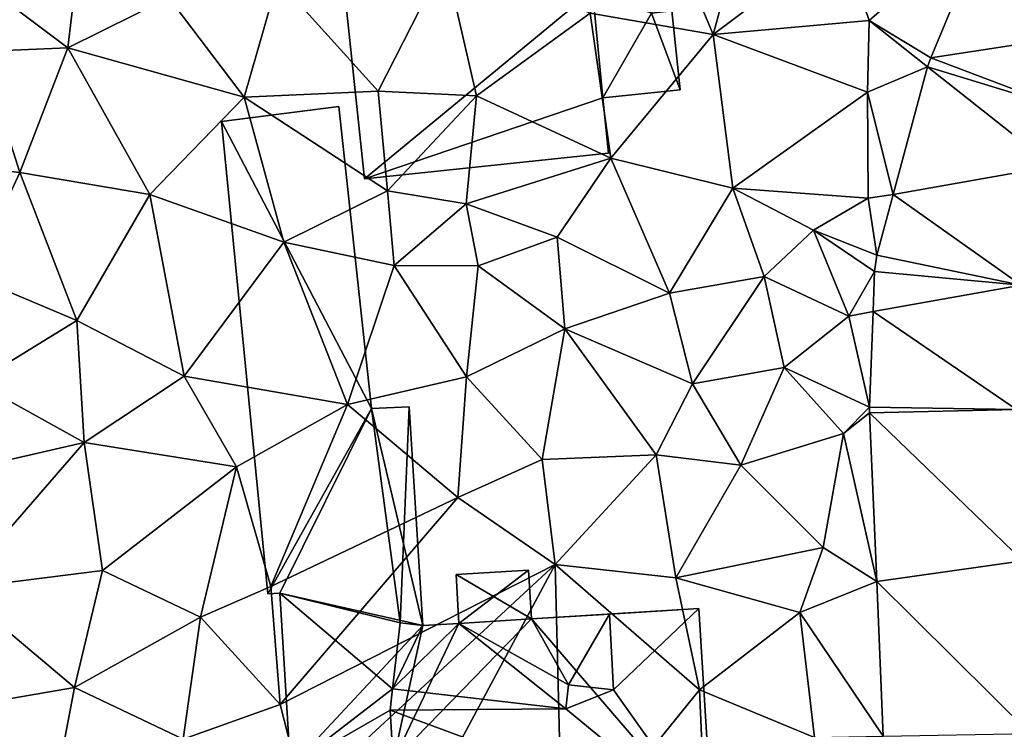
# Model space of a CAD drawing. Extents: x 571000 to 572030, y 6222000 to 6223029.
# Drawn here: x 571070 to 571110, y 6222209 to 6222238 of the extents above; entities that cross this region are included whole.
import ezdxf

# ---------------------------------------------------------------- set-up
doc = ezdxf.new("R2010")
doc.units = 0
doc.header["$MEASUREMENT"] = 0
for name, color, linetype in [('Bygninger_LOD1', 1, 'Continuous'), ('Bygninger_LOD2', 1, 'Continuous'), ('Terraen', 33, 'Continuous'), ('Terraen_vej', 33, 'Continuous')]:
    doc.layers.add(name, color=color, linetype=linetype)

# ---------------------------------------------------------------- blocks, each defined once
blk = doc.blocks.new('1km_6222_571_UTM32_ACAD_1_FMEBLOCK41')
at = {"layer": 'Terraen_vej', "color": 251, "true_color": 0x555555}
for points in [[(48.08, 49.411, 3.583), (55.019, 50.477, 3.544), (50.51, 55.261, 3.364)], [(48.08, 49.411, 3.583), (53.696, 47.291, 3.746), (55.019, 50.477, 3.544)], [(47.953, 49.04, 3.594), (53.696, 47.291, 3.746), (48.08, 49.411, 3.583)], [(47.953, 49.04, 3.594), (46.549, 43.823, 3.945), (53.073, 44.978, 3.802)], [(47.953, 49.04, 3.594), (53.073, 44.978, 3.802), (53.696, 47.291, 3.746)], [(46.549, 43.823, 3.945), (51.766, 40.12, 3.919), (53.073, 44.978, 3.802)], [(45.883, 41.35, 4.111), (51.766, 40.12, 3.919), (46.549, 43.823, 3.945)], [(45.782, 40.678, 4.254), (51.766, 40.12, 3.919), (45.883, 41.35, 4.111)], [(45.782, 40.678, 4.254), (45.723, 39.038, 4.241), (51.766, 40.12, 3.919)], [(51.766, 40.12, 3.919), (45.723, 39.038, 4.241), (51.582, 35.039, 4.064)], [(45.582, 35.138, 4.21), (51.582, 35.039, 4.064), (45.723, 39.038, 4.241)], [(51.582, 35.039, 4.064), (45.582, 35.138, 4.21), (45.583, 34.903, 4.183)], [(51.582, 35.039, 4.064), (45.583, 34.903, 4.183), (51.844, 28.85, 4.249)], [(45.583, 34.903, 4.183), (45.874, 28.012, 4.429), (51.844, 28.85, 4.249)], [(45.874, 28.012, 4.429), (52.143, 21.799, 4.46), (51.844, 28.85, 4.249)], [(46.142, 21.691, 4.655), (52.143, 21.799, 4.46), (45.874, 28.012, 4.429)]]:
    blk.add_polyline3d(points, close=True, dxfattribs=at)
blk = doc.blocks.new('1km_6222_571_UTM32_ACAD_1_FMEBLOCK113')
at = {"layer": 'Terraen', "color": 9, "true_color": 0xbbbbbb}
for points in [[(35.5, 50.36, 3.5), (37.57, 58, 3.39), (32.55, 57.41, 3.39)], [(35.5, 50.36, 3.5), (40.72, 54.3, 3.52), (37.57, 58, 3.39)], [(35.5, 50.36, 3.5), (32.55, 57.41, 3.39), (30.47, 51.23, 3.48)], [(46.81, 55.261, 3.364), (40.72, 54.3, 3.52), (41.87, 50.94, 3.55)], [(44.38, 49.411, 3.583), (46.81, 55.261, 3.364), (41.87, 50.94, 3.55)], [(9.13, 49.82, 3.69), (9.74, 54.86, 3.24), (4.93, 52.98, 3.32)], [(9.13, 49.82, 3.69), (13.26, 51.88, 3.52), (9.74, 54.86, 3.24)], [(35.5, 50.36, 3.5), (41.87, 50.94, 3.55), (40.72, 54.3, 3.52)], [(17.71, 52.6, 3.51), (21.81, 48.05, 3.6), (24.55, 53.43, 3.49)], [(25.83, 47.86, 3.57), (24.55, 53.43, 3.49), (21.81, 48.05, 3.6)], [(25.83, 47.86, 3.57), (30.47, 51.23, 3.48), (24.55, 53.43, 3.49)], [(9.13, 49.82, 3.69), (4.93, 52.98, 3.32), (5.6, 49.67, 3.56)], [(17.71, 52.6, 3.51), (13.26, 51.88, 3.52), (16.34, 47.8, 3.57)], [(17.71, 52.6, 3.51), (16.34, 47.8, 3.57), (21.81, 48.05, 3.6)], [(9.13, 49.82, 3.69), (16.34, 47.8, 3.57), (13.26, 51.88, 3.52)], [(25.83, 47.86, 3.57), (31.32, 45.31, 3.63), (30.47, 51.23, 3.48)], [(35.5, 50.36, 3.5), (30.47, 51.23, 3.48), (31.32, 45.31, 3.63)], [(35.5, 50.36, 3.5), (41.79, 48.01, 3.63), (41.87, 50.94, 3.55)], [(44.253, 49.04, 3.594), (41.87, 50.94, 3.55), (41.79, 48.01, 3.63)], [(44.253, 49.04, 3.594), (44.38, 49.411, 3.583), (41.87, 50.94, 3.55)], [(35.5, 50.36, 3.5), (31.32, 45.31, 3.63), (36.3, 44.08, 3.67)], [(35.5, 50.36, 3.5), (36.3, 44.08, 3.67), (41.79, 48.01, 3.63)], [(1.42, 45.35, 3.44), (7.17, 44.73, 3.6), (5.6, 49.67, 3.56)], [(9.13, 49.82, 3.69), (5.6, 49.67, 3.56), (7.17, 44.73, 3.6)], [(9.13, 49.82, 3.69), (7.17, 44.73, 3.6), (12.48, 43.83, 3.69)], [(9.13, 49.82, 3.69), (12.48, 43.83, 3.69), (16.34, 47.8, 3.57)], [(44.253, 49.04, 3.594), (41.79, 48.01, 3.63), (42.849, 43.823, 3.945)], [(22.19, 43.98, 3.72), (21.81, 48.05, 3.6), (16.34, 47.8, 3.57)], [(22.19, 43.98, 3.72), (25.83, 47.86, 3.57), (21.81, 48.05, 3.6)], [(22.19, 43.98, 3.72), (25.41, 43.44, 4.29), (25.83, 47.86, 3.57)], [(25.41, 43.44, 4.29), (31.32, 45.31, 3.63), (25.83, 47.86, 3.57)], [(41.83, 43.67, 3.68), (41.79, 48.01, 3.63), (36.3, 44.08, 3.67)], [(42.849, 43.823, 3.945), (41.79, 48.01, 3.63), (41.83, 43.67, 3.68)], [(17.96, 41.88, 3.72), (16.34, 47.8, 3.57), (12.48, 43.83, 3.69)], [(17.96, 41.88, 3.72), (22.19, 43.98, 3.72), (16.34, 47.8, 3.57)], [(1.42, 45.35, 3.44), (5.2, 40.49, 3.62), (7.17, 44.73, 3.6)], [(25.41, 43.44, 4.29), (29.12, 42.08, 3.77), (31.32, 45.31, 3.63)], [(31.32, 45.31, 3.63), (29.12, 42.08, 3.77), (33.71, 39.79, 4.25)], [(36.3, 44.08, 3.67), (31.32, 45.31, 3.63), (33.71, 39.79, 4.25)], [(9.51, 38.68, 3.91), (7.17, 44.73, 3.6), (5.2, 40.49, 3.62)], [(9.51, 38.68, 3.91), (12.48, 43.83, 3.69), (7.17, 44.73, 3.6)], [(22.47, 40.92, 4.44), (22.19, 43.98, 3.72), (17.96, 41.88, 3.72)], [(22.47, 40.92, 4.44), (25.41, 43.44, 4.29), (22.19, 43.98, 3.72)], [(36.3, 44.08, 3.67), (33.71, 39.79, 4.25), (37.58, 40.48, 4.57)], [(36.3, 44.08, 3.67), (37.58, 40.48, 4.57), (39.59, 42.37, 4.14)], [(41.83, 43.67, 3.68), (36.3, 44.08, 3.67), (39.59, 42.37, 4.14)], [(9.51, 38.68, 3.91), (13.89, 36.4, 4.09), (12.48, 43.83, 3.69)], [(17.96, 41.88, 3.72), (12.48, 43.83, 3.69), (13.89, 36.4, 4.09)], [(22.47, 40.92, 4.44), (25.89, 40.91, 5.35), (25.41, 43.44, 4.29)], [(25.41, 43.44, 4.29), (25.89, 40.91, 5.35), (29.12, 42.08, 3.77)], [(42.183, 41.35, 4.111), (41.83, 43.67, 3.68), (39.59, 42.37, 4.14)], [(42.183, 41.35, 4.111), (42.849, 43.823, 3.945), (41.83, 43.67, 3.68)], [(41.03, 38.86, 4.71), (39.59, 42.37, 4.14), (37.58, 40.48, 4.57)], [(42.082, 40.678, 4.254), (39.59, 42.37, 4.14), (41.03, 38.86, 4.71)], [(42.082, 40.678, 4.254), (42.183, 41.35, 4.111), (39.59, 42.37, 4.14)], [(20.56, 35.24, 4.35), (17.96, 41.88, 3.72), (13.89, 36.4, 4.09)], [(20.56, 35.24, 4.35), (22.47, 40.92, 4.44), (17.96, 41.88, 3.72)], [(29.43, 38.34, 4.33), (29.12, 42.08, 3.77), (25.89, 40.91, 5.35)], [(29.43, 38.34, 4.33), (33.71, 39.79, 4.25), (29.12, 42.08, 3.77)], [(20.56, 35.24, 4.35), (25.42, 36.38, 4.2), (22.47, 40.92, 4.44)], [(25.42, 36.38, 4.2), (25.89, 40.91, 5.35), (22.47, 40.92, 4.44)], [(29.43, 38.34, 4.33), (25.89, 40.91, 5.35), (25.42, 36.38, 4.2)], [(42.082, 40.678, 4.254), (41.03, 38.86, 4.71), (42.023, 39.038, 4.241)], [(5.38, 36.14, 4.36), (9.51, 38.68, 3.91), (5.2, 40.49, 3.62)], [(37.58, 40.48, 4.57), (33.71, 39.79, 4.25), (34.65, 36.09, 4.17)], [(38.39, 36.76, 4.08), (37.58, 40.48, 4.57), (34.65, 36.09, 4.17)], [(41.03, 38.86, 4.71), (37.58, 40.48, 4.57), (38.39, 36.76, 4.08)], [(29.43, 38.34, 4.33), (34.65, 36.09, 4.17), (33.71, 39.79, 4.25)], [(41.882, 35.138, 4.21), (42.023, 39.038, 4.241), (41.03, 38.86, 4.71)], [(5.38, 36.14, 4.36), (9.81, 33.69, 4.26), (9.51, 38.68, 3.91)], [(9.51, 38.68, 3.91), (9.81, 33.69, 4.26), (13.89, 36.4, 4.09)], [(41.882, 35.138, 4.21), (41.03, 38.86, 4.71), (38.39, 36.76, 4.08)], [(29.43, 38.34, 4.33), (25.42, 36.38, 4.2), (28.51, 32.99, 4.45)], [(33.16, 33.19, 4.44), (29.43, 38.34, 4.33), (28.51, 32.99, 4.45)], [(33.16, 33.19, 4.44), (34.65, 36.09, 4.17), (29.43, 38.34, 4.33)], [(36.62, 32.76, 4.85), (38.39, 36.76, 4.08), (34.65, 36.09, 4.17)], [(36.62, 32.76, 4.85), (40.81, 34.06, 4.19), (38.39, 36.76, 4.08)], [(41.882, 35.138, 4.21), (38.39, 36.76, 4.08), (40.81, 34.06, 4.19)], [(16.03, 32.69, 4.38), (13.89, 36.4, 4.09), (9.81, 33.69, 4.26)], [(16.03, 32.69, 4.38), (20.56, 35.24, 4.35), (13.89, 36.4, 4.09)], [(20.56, 35.24, 4.35), (25.06, 31.44, 4.35), (25.42, 36.38, 4.2)], [(25.42, 36.38, 4.2), (25.06, 31.44, 4.35), (28.51, 32.99, 4.45)], [(1.75, 31.84, 4.53), (9.81, 33.69, 4.26), (5.38, 36.14, 4.36)], [(33.16, 33.19, 4.44), (36.62, 32.76, 4.85), (34.65, 36.09, 4.17)], [(17.43, 27.81, 4.71), (20.56, 35.24, 4.35), (16.03, 32.69, 4.38)], [(17.43, 27.81, 4.71), (25.06, 31.44, 4.35), (20.56, 35.24, 4.35)], [(41.883, 34.903, 4.183), (41.882, 35.138, 4.21), (40.81, 34.06, 4.19)], [(41.883, 34.903, 4.183), (40.81, 34.06, 4.19), (42.174, 28.012, 4.429)], [(36.62, 32.76, 4.85), (39.99, 29.4, 4.35), (40.81, 34.06, 4.19)], [(42.174, 28.012, 4.429), (40.81, 34.06, 4.19), (39.99, 29.4, 4.35)], [(4.61, 27.71, 4.4), (9.81, 33.69, 4.26), (1.75, 31.84, 4.53)], [(4.61, 27.71, 4.4), (10.55, 28.46, 4.34), (9.81, 33.69, 4.26)], [(16.03, 32.69, 4.38), (9.81, 33.69, 4.26), (10.55, 28.46, 4.34)], [(28.51, 32.99, 4.45), (25.06, 31.44, 4.35), (29.04, 28.7, 4.58)], [(33.16, 33.19, 4.44), (28.51, 32.99, 4.45), (29.04, 28.7, 4.58)], [(33.16, 33.19, 4.44), (29.04, 28.7, 4.58), (33.97, 28.16, 4.68)], [(33.16, 33.19, 4.44), (33.97, 28.16, 4.68), (36.62, 32.76, 4.85)], [(16.03, 32.69, 4.38), (10.55, 28.46, 4.34), (14.55, 26.55, 4.35)], [(17.43, 27.81, 4.71), (16.03, 32.69, 4.38), (14.55, 26.55, 4.35)], [(36.62, 32.76, 4.85), (33.97, 28.16, 4.68), (39.99, 29.4, 4.35)], [(17.81, 22.99, 4.81), (25.06, 31.44, 4.35), (17.43, 27.81, 4.71)], [(17.81, 22.99, 4.81), (29.04, 28.7, 4.58), (25.06, 31.44, 4.35)], [(39.03, 26.75, 4.78), (39.99, 29.4, 4.35), (33.97, 28.16, 4.68)], [(42.174, 28.012, 4.429), (39.99, 29.4, 4.35), (39.03, 26.75, 4.78)], [(18.78, 19.19, 4.55), (29.04, 28.7, 4.58), (17.81, 22.99, 4.81)], [(18.78, 19.19, 4.55), (22.3, 16.13, 4.83), (29.04, 28.7, 4.58)], [(29.04, 28.7, 4.58), (22.3, 16.13, 4.83), (29.34, 16.66, 4.88)], [(29.04, 28.7, 4.58), (29.34, 16.66, 4.88), (34.94, 23.58, 4.6)], [(33.97, 28.16, 4.68), (29.04, 28.7, 4.58), (34.94, 23.58, 4.6)], [(4.61, 27.71, 4.4), (9.41, 23.68, 4.37), (10.55, 28.46, 4.34)], [(10.55, 28.46, 4.34), (9.41, 23.68, 4.37), (14.55, 26.55, 4.35)], [(39.03, 26.75, 4.78), (33.97, 28.16, 4.68), (34.94, 23.58, 4.6)], [(17.81, 22.99, 4.81), (17.43, 27.81, 4.71), (14.55, 26.55, 4.35)], [(42.442, 21.691, 4.655), (42.174, 28.012, 4.429), (39.03, 26.75, 4.78)], [(0.49, 22.14, 4.69), (9.41, 23.68, 4.37), (4.61, 27.71, 4.4)], [(14.55, 26.55, 4.35), (9.41, 23.68, 4.37), (13.85, 21.57, 4.49)], [(17.81, 22.99, 4.81), (14.55, 26.55, 4.35), (13.85, 21.57, 4.49)], [(39.03, 26.75, 4.78), (34.94, 23.58, 4.6), (39.63, 21.64, 4.6)], [(42.442, 21.691, 4.655), (39.03, 26.75, 4.78), (39.63, 21.64, 4.6)], [(0.49, 22.14, 4.69), (8.58, 19.32, 4.3), (9.41, 23.68, 4.37)], [(9.41, 23.68, 4.37), (8.58, 19.32, 4.3), (13.85, 21.57, 4.49)], [(34.94, 23.58, 4.6), (29.34, 16.66, 4.88), (35.17, 18.3, 4.86)], [(34.94, 23.58, 4.6), (35.17, 18.3, 4.86), (39.63, 21.64, 4.6)], [(18.78, 19.19, 4.55), (17.81, 22.99, 4.81), (13.85, 21.57, 4.49)]]:
    blk.add_polyline3d(points, close=True, dxfattribs=at)
blk = doc.blocks.new('building_117106')
at = {"layer": 'Bygninger_LOD1', "color": 16, "true_color": 0x7e0000}
for points in [[(-7.06, 5.265, 3.02), (2.96, 6.315, 3.33), (3.48, 1.375, 3.43)], [(3.48, 1.375, 5.93), (-7.06, 5.265, 5.52), (2.96, 6.315, 5.83)], [(-7.06, 5.265, 3.02), (-7.06, 5.265, 5.52), (2.96, 6.315, 5.83), (2.96, 6.315, 3.33)], [(2.96, 6.315, 3.33), (2.96, 6.315, 5.83), (3.48, 1.375, 5.93), (3.48, 1.375, 3.43)], [(3.48, 1.375, 3.43), (-5.84, -6.315, 3.63), (-7.06, 5.265, 3.02)], [(3.48, 1.375, 5.93), (-5.84, -6.315, 6.13), (-7.06, 5.265, 5.52)], [(-5.84, -6.315, 3.63), (-5.84, -6.315, 6.13), (-7.06, 5.265, 5.52), (-7.06, 5.265, 3.02)], [(5.77, 1.615, 3.38), (5.89, 0.455, 3.41), (3.48, 1.375, 3.43)], [(5.77, 1.615, 5.88), (5.89, 0.455, 5.91), (3.48, 1.375, 5.93)], [(3.48, 1.375, 3.43), (3.48, 1.375, 5.93), (5.77, 1.615, 5.88), (5.77, 1.615, 3.38)], [(5.77, 1.615, 3.38), (5.77, 1.615, 5.88), (5.89, 0.455, 5.91), (5.89, 0.455, 3.41)], [(3.48, 1.375, 3.43), (3.9, -3.015, 3.48), (-5.84, -6.315, 3.63)], [(3.9, -3.015, 5.98), (-5.84, -6.315, 6.13), (3.48, 1.375, 5.93)], [(3.48, 1.375, 3.43), (5.89, 0.455, 3.41), (3.9, -3.015, 3.48)], [(5.89, 0.455, 5.91), (3.9, -3.015, 5.98), (3.48, 1.375, 5.93)], [(5.89, 0.455, 3.41), (7.06, -2.685, 3.5), (3.9, -3.015, 3.48)], [(5.89, 0.455, 5.91), (7.06, -2.685, 6), (3.9, -3.015, 5.98)], [(6.72, 0.545, 3.42), (7.06, -2.685, 3.5), (5.89, 0.455, 3.41)], [(6.72, 0.545, 5.92), (7.06, -2.685, 6), (5.89, 0.455, 5.91)], [(5.89, 0.455, 3.41), (5.89, 0.455, 5.91), (6.72, 0.545, 5.92), (6.72, 0.545, 3.42)], [(6.72, 0.545, 3.42), (6.72, 0.545, 5.92), (7.06, -2.685, 6), (7.06, -2.685, 3.5)], [(7.06, -2.685, 3.5), (7.06, -2.685, 6), (3.9, -3.015, 5.98), (3.9, -3.015, 3.48)], [(3.9, -3.015, 3.48), (4.13, -5.265, 3.63), (-5.84, -6.315, 3.63)], [(4.13, -5.265, 6.13), (-5.84, -6.315, 6.13), (3.9, -3.015, 5.98)], [(3.9, -3.015, 3.48), (3.9, -3.015, 5.98), (4.13, -5.265, 6.13), (4.13, -5.265, 3.63)], [(4.13, -5.265, 3.63), (4.13, -5.265, 6.13), (-5.84, -6.315, 6.13), (-5.84, -6.315, 3.63)]]:
    blk.add_3dface(points, dxfattribs=at)
blk = doc.blocks.new('building_104530')
at = {"layer": 'Bygninger_LOD2', "color": 16, "true_color": 0x7e0000}
for points in [[(-5.235, 15.16, 3.37), (-10.025, 14.55, 3.29), (-10.025, 14.55, 8.9), (-5.235, 15.16, 8.48)], [(-3.895, 2.82, 8.16), (-10.025, 14.55, 8.9), (-5.235, 15.16, 8.48)], [(-5.235, 15.16, 3.37), (-3.895, 2.82, 4.38), (-10.025, 14.55, 3.29)], [(-3.895, 2.82, 4.38), (-5.235, 15.16, 3.37), (-5.235, 15.16, 8.48), (-3.895, 2.82, 8.16)], [(-8.135, -4.75, 8.43), (-10.025, 14.55, 8.9), (-10.025, 14.55, 3.29), (-8.135, -4.75, 4.64)], [(-3.895, 2.82, 8.16), (-8.135, -4.75, 8.43), (-10.025, 14.55, 8.9)], [(-10.025, 14.55, 3.29), (-3.895, 2.82, 4.38), (-8.135, -4.75, 4.64)], [(-7.635, -4.72, 8.39), (-8.135, -4.75, 8.43), (-3.895, 2.82, 8.16)], [(-3.895, 2.82, 4.38), (-7.635, -4.72, 4.62), (-8.135, -4.75, 4.64)], [(-2.725, -5.94, 7.92), (-7.635, -4.72, 8.39), (-3.895, 2.82, 8.16)], [(-3.895, 2.82, 4.38), (-1.805, -6.05, 4.64), (-7.635, -4.72, 4.62)], [(-2.355, 2.89, 4.36), (-3.895, 2.82, 4.38), (-3.895, 2.82, 8.16), (-2.355, 2.89, 8.03)], [(-2.355, 2.89, 8.03), (-2.725, -5.94, 7.92), (-3.895, 2.82, 8.16)], [(-3.895, 2.82, 4.38), (-2.355, 2.89, 4.36), (-1.805, -6.05, 4.64)], [(-2.355, 2.89, 8.03), (-1.805, -6.05, 7.84), (-2.725, -5.94, 7.92)], [(-1.805, -6.05, 4.64), (-2.355, 2.89, 4.36), (-2.355, 2.89, 8.03), (-1.805, -6.05, 7.84)], [(2.515, -3.79, 4.57), (-0.445, -3.96, 4.45), (-0.445, -3.96, 10.1), (2.515, -3.79, 9.92)], [(2.515, -3.79, 9.92), (2.635, -5.78, 10.19), (-0.445, -3.96, 10.1)], [(2.515, -3.79, 4.57), (-0.325, -5.96, 4.63), (-0.445, -3.96, 4.45)], [(-0.445, -3.96, 4.45), (-0.325, -5.96, 4.63), (-0.325, -5.96, 10.37), (-0.445, -3.96, 10.1)], [(-0.445, -3.96, 10.1), (2.635, -5.78, 10.19), (-0.325, -5.96, 10.37)], [(2.515, -3.79, 4.57), (2.635, -5.78, 4.63), (-0.325, -5.96, 4.63)], [(2.635, -5.78, 4.63), (2.515, -3.79, 4.57), (2.515, -3.79, 9.92), (2.635, -5.78, 10.19)], [(-7.635, -4.72, 8.39), (-8.135, -4.75, 8.43), (-8.135, -4.75, 4.64), (-7.635, -4.72, 4.62)], [(-7.205, -11.85, 8.24), (-7.635, -4.72, 8.39), (-7.635, -4.72, 4.62), (-7.205, -11.85, 4.57)], [(-2.725, -5.94, 7.92), (-3.035, -8.64, 7.91), (-7.635, -4.72, 8.39)], [(-3.035, -8.64, 7.91), (-7.205, -11.85, 8.24), (-7.635, -4.72, 8.39)], [(-1.805, -6.05, 4.64), (-7.205, -11.85, 4.57), (-7.635, -4.72, 4.62)], [(9.475, -5.36, 4.64), (2.635, -5.78, 4.63), (5.825, -5.58, 10.11)], [(9.475, -5.36, 4.64), (10.025, -14.38, 4.82), (2.635, -5.78, 4.63)], [(2.635, -5.78, 4.63), (2.635, -5.78, 10.19), (5.825, -5.58, 10.11)], [(2.635, -5.78, 10.19), (5.825, -5.58, 10.11), (4.155, -8.47, 10.51)], [(4.155, -8.47, 10.51), (5.825, -5.58, 10.11), (5.985, -8.68, 10.42)], [(9.475, -5.36, 4.64), (5.825, -5.58, 10.11), (9.475, -5.36, 9.93)], [(5.985, -8.68, 10.42), (5.825, -5.58, 10.11), (9.475, -5.36, 9.93)], [(10.025, -14.38, 10.39), (5.985, -8.68, 10.42), (9.475, -5.36, 9.93)], [(9.475, -5.36, 9.93), (10.025, -14.38, 10.39), (10.025, -14.38, 4.82), (9.475, -5.36, 4.64)], [(-2.725, -5.94, 10.5), (-3.035, -8.64, 7.91), (-3.035, -8.64, 10.99)], [(-2.725, -5.94, 7.92), (-3.035, -8.64, 7.91), (-2.725, -5.94, 10.5)], [(-1.805, -6.05, 10.46), (-3.035, -8.64, 10.99), (-2.725, -5.94, 10.5)], [(-0.325, -5.96, 10.37), (4.045, -9.46, 10.62), (-3.035, -8.64, 10.99)], [(-1.805, -6.05, 10.46), (-0.325, -5.96, 10.37), (-3.035, -8.64, 10.99)], [(-0.325, -5.96, 4.63), (2.635, -5.78, 4.63), (-3.005, -11.59, 4.64)], [(2.635, -5.78, 4.63), (10.025, -14.38, 4.82), (-3.005, -11.59, 4.64)], [(-0.325, -5.96, 4.63), (-3.005, -11.59, 4.64), (-1.805, -6.05, 4.64)], [(-1.805, -6.05, 7.84), (-2.725, -5.94, 7.92), (-2.725, -5.94, 10.5), (-1.805, -6.05, 10.46)], [(-1.805, -6.05, 7.84), (-1.805, -6.05, 10.46), (-0.325, -5.96, 10.37)], [(-0.325, -5.96, 4.63), (-1.805, -6.05, 7.84), (-0.325, -5.96, 10.37)], [(-1.805, -6.05, 4.64), (-1.805, -6.05, 7.84), (-0.325, -5.96, 4.63)], [(2.635, -5.78, 10.19), (4.155, -8.47, 10.51), (-0.325, -5.96, 10.37)], [(-0.325, -5.96, 10.37), (4.155, -8.47, 10.51), (4.045, -9.46, 10.62)], [(-3.005, -11.59, 4.64), (-7.205, -11.85, 4.57), (-1.805, -6.05, 4.64)], [(-3.135, -9.51, 7.91), (-7.205, -11.85, 8.24), (-3.035, -8.64, 7.91)], [(-3.035, -8.64, 10.99), (-3.035, -8.64, 7.91), (-3.135, -9.51, 7.91)], [(-3.035, -8.64, 10.99), (-3.135, -9.51, 7.91), (-3.135, -9.51, 11.15)], [(-3.035, -8.64, 10.99), (4.045, -9.46, 10.62), (-3.135, -9.51, 11.15)], [(4.155, -8.47, 10.51), (5.985, -8.68, 10.42), (4.045, -9.46, 10.62)], [(4.045, -9.46, 10.62), (5.985, -8.68, 10.42), (10.025, -14.38, 10.39)], [(-3.005, -11.59, 7.86), (-7.205, -11.85, 8.24), (-3.135, -9.51, 7.91)], [(10.025, -14.38, 10.39), (-3.135, -9.51, 11.15), (4.045, -9.46, 10.62)], [(-3.005, -11.59, 10.66), (-3.135, -9.51, 11.15), (10.025, -14.38, 10.39)], [(-3.135, -9.51, 7.91), (-3.005, -11.59, 7.86), (-3.005, -11.59, 10.66)], [(-3.135, -9.51, 11.15), (-3.135, -9.51, 7.91), (-3.005, -11.59, 10.66)], [(-3.005, -11.59, 7.86), (-7.205, -11.85, 8.24), (-7.205, -11.85, 4.57), (-3.005, -11.59, 4.64)], [(-3.005, -11.59, 10.66), (10.025, -14.38, 10.39), (-2.785, -15.16, 9.82)], [(-3.005, -11.59, 7.86), (-3.005, -11.59, 4.64), (-2.785, -15.16, 4.81)], [(-2.785, -15.16, 9.82), (-3.005, -11.59, 7.86), (-2.785, -15.16, 4.81)], [(-3.005, -11.59, 10.66), (-3.005, -11.59, 7.86), (-2.785, -15.16, 9.82)], [(-3.005, -11.59, 4.64), (10.025, -14.38, 4.82), (-2.785, -15.16, 4.81)], [(-2.785, -15.16, 4.81), (10.025, -14.38, 4.82), (10.025, -14.38, 10.39), (-2.785, -15.16, 9.82)]]:
    blk.add_3dface(points, dxfattribs=at)

msp = doc.modelspace()

# ---------------------------------------------------------------- block references
at = {"layer": 'Bygninger_LOD1', "color": 16, "true_color": 0x7e0000}
msp.add_blockref('building_117106', (571089.59, 6222238.285), dxfattribs=at)
at = {"layer": 'Bygninger_LOD2', "color": 16, "true_color": 0x7e0000}
msp.add_blockref('building_104530', (571087.935, 6222219.76), dxfattribs=at)
at = {"layer": 'Terraen', "color": 9, "true_color": 0xbbbbbb}
msp.add_blockref('1km_6222_571_UTM32_ACAD_1_FMEBLOCK113', (571062.5, 6222187.5), dxfattribs=at)
at = {"layer": 'Terraen_vej', "color": 251, "true_color": 0x555555}
msp.add_blockref('1km_6222_571_UTM32_ACAD_1_FMEBLOCK41', (571058.8, 6222187.5), dxfattribs=at)

doc.saveas('drawing.dxf')
